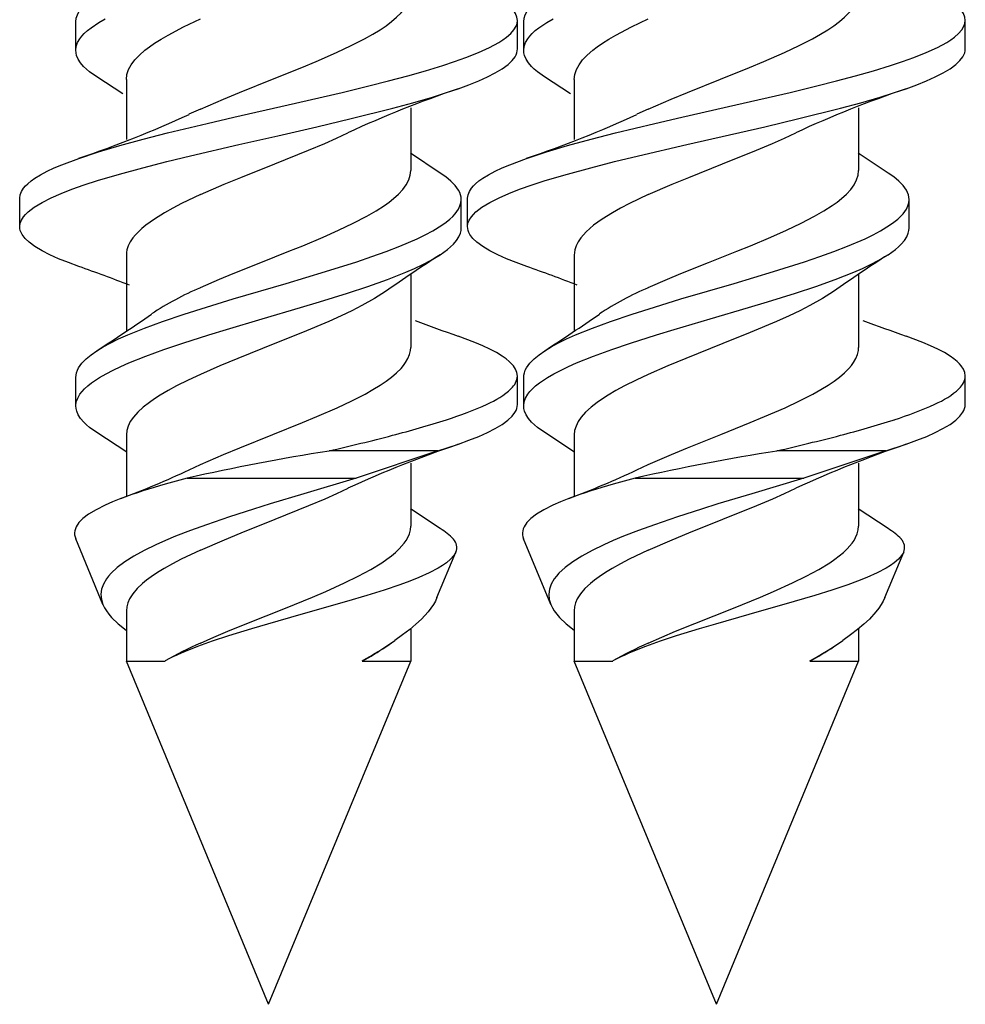
# Model space of a CAD drawing. Extents: x 0 to 420, y 0 to 297.
# Drawn here: x 185 to 187, y 199 to 202 of the extents above; entities that cross this region are included whole.
import ezdxf

# ---------------------------------------------------------------- set-up
doc = ezdxf.new("R2010")
doc.units = 0
doc.layers.get('0').update_dxf_attribs({"linetype": 'CONTINUOUS'})

msp = doc.modelspace()

# ---------------------------------------------------------------- linework, layer by layer
at = {"color": 7}
for p, q in [((184.996033, 201.505264), (184.996033, 201.57193)), ((186.031265, 201.508713), (186.031265, 201.575378)), ((186.046036, 201.505264), (186.046036, 201.57193)), ((187.081268, 201.508713), (187.081268, 201.575378)), ((185.105927, 201.402924), (185.045151, 201.442871)), ((185.114471, 201.436981), (185.114471, 201.2966)), ((186.15593, 201.402939), (186.095154, 201.442871)), ((186.164459, 201.436981), (186.164459, 201.2966)), ((185.287994, 201.367661), (185.261368, 201.355286)), ((185.781128, 201.370728), (185.781128, 201.223633)), ((186.337982, 201.367676), (186.311371, 201.355286)), ((186.831131, 201.370728), (186.831131, 201.223633)), ((185.850571, 201.217651), (185.780304, 201.263916)), ((186.900574, 201.217667), (186.830322, 201.263931)), ((184.864456, 201.091995), (184.864456, 201.158661)), ((185.899536, 201.088684), (185.899536, 201.15535)), ((185.914459, 201.091995), (185.914459, 201.158661)), ((186.949539, 201.088684), (186.949539, 201.15535)), ((185.114471, 201.024979), (185.114471, 200.847519)), ((186.164459, 201.024979), (186.164459, 200.847519)), ((185.781128, 200.979706), (185.781128, 200.808929)), ((186.831131, 200.979706), (186.831131, 200.808929)), ((184.996124, 200.67189), (184.996124, 200.738556)), ((186.031219, 200.675201), (186.031219, 200.741867)), ((186.046127, 200.67189), (186.046127, 200.738556)), ((187.081207, 200.675201), (187.081207, 200.741882)), ((185.11528, 200.563217), (185.045288, 200.609329)), ((185.114471, 200.603577), (185.114471, 200.459991)), ((186.165283, 200.563217), (186.095291, 200.609329)), ((186.164459, 200.603592), (186.164459, 200.459991)), ((185.844681, 200.566208), (185.892975, 200.582077)), ((186.894684, 200.566208), (186.942963, 200.582077)), ((185.844681, 200.566208), (185.589706, 200.566299)), ((185.844681, 200.566208), (185.652939, 200.502411)), ((186.894684, 200.566208), (186.639709, 200.566299)), ((186.894684, 200.566208), (186.702942, 200.502411)), ((185.261612, 200.522018), (185.287994, 200.534302)), ((185.781128, 200.537399), (185.781128, 200.390198)), ((186.311615, 200.522018), (186.337982, 200.534302)), ((186.831131, 200.537415), (186.831131, 200.390213)), ((185.257416, 200.502411), (185.205673, 200.488297)), ((185.257416, 200.502411), (185.652939, 200.502411)), ((186.307404, 200.502411), (186.255676, 200.488312)), ((186.307404, 200.502411), (186.702942, 200.502411)), ((185.850403, 200.384308), (185.780334, 200.43045)), ((186.900391, 200.384308), (186.830322, 200.430466)), ((185.059601, 200.206268), (184.995758, 200.360413)), ((186.109604, 200.206268), (186.045746, 200.360413)), ((185.842651, 200.222321), (185.886902, 200.329147)), ((186.892639, 200.222321), (186.93689, 200.329147)), ((185.114471, 200.191574), (185.114471, 200.073807)), ((186.164459, 200.191574), (186.164459, 200.073807)), ((185.781128, 200.149521), (185.781128, 200.073807)), ((186.831131, 200.149521), (186.831131, 200.073807)), ((185.722504, 200.10701), (185.744247, 200.122101)), ((186.772491, 200.10701), (186.79425, 200.122101)), ((185.114471, 200.073807), (185.205246, 200.073807)), ((185.4478, 199.269073), (185.114471, 200.073807)), ((185.4478, 199.269073), (185.781128, 200.073807)), ((185.667023, 200.073807), (185.781128, 200.073807)), ((186.164459, 200.073807), (186.255249, 200.073807)), ((186.497803, 199.269073), (186.164459, 200.073807)), ((186.497803, 199.269073), (186.831131, 200.073807)), ((186.717041, 200.073807), (186.831131, 200.073807))]:
    msp.add_line(p, q, dxfattribs=at)
for points in [[(186.031265, 201.575378), (186.030212, 201.583328), (186.0271, 201.591217), (186.021973, 201.599045), (186.017578, 201.604126), (186.01239, 201.609161), (186.004669, 201.61554), (185.995789, 201.621811), (185.982239, 201.630066), (185.96698, 201.638138), (185.950256, 201.646011), (185.932236, 201.653687), (185.892929, 201.668488)], [(187.081268, 201.575378), (187.080215, 201.583328), (187.077103, 201.591232), (187.071991, 201.599045), (187.067581, 201.604141), (187.062393, 201.609177), (187.054657, 201.61554), (187.045792, 201.621811), (187.032227, 201.630081), (187.016998, 201.638138), (187.000259, 201.646011), (186.982239, 201.653687), (186.942932, 201.668488)], [(184.996033, 201.57193), (184.996964, 201.580399), (184.99971, 201.588837), (185.004242, 201.597198), (185.008728, 201.603394), (185.01413, 201.609528), (185.02742, 201.621582), (185.045013, 201.634171)], [(185.287994, 201.367661), (185.342102, 201.391144), (185.379791, 201.406662), (185.457138, 201.437607), (185.525787, 201.46521), (185.559265, 201.479126), (185.607513, 201.500214), (185.641556, 201.51622), (185.673203, 201.53244), (185.691971, 201.542984), (185.709366, 201.553619), (185.723328, 201.563019), (185.736023, 201.572479), (185.748062, 201.582718), (185.758392, 201.593033), (185.764267, 201.599945), (185.769302, 201.606888), (185.774658, 201.61618), (185.778442, 201.625488), (185.780594, 201.634827), (185.781128, 201.64238)], [(186.046036, 201.57193), (186.046967, 201.580414), (186.049713, 201.588837), (186.05423, 201.597198), (186.058731, 201.603394), (186.064117, 201.609543), (186.077423, 201.621582), (186.095016, 201.634171)], [(186.337982, 201.367676), (186.392105, 201.391144), (186.42981, 201.406662), (186.507141, 201.437607), (186.575775, 201.465225), (186.609253, 201.479141), (186.657516, 201.500214), (186.691559, 201.51622), (186.723206, 201.532455), (186.741974, 201.542984), (186.759369, 201.553619), (186.773331, 201.563019), (186.786011, 201.572495), (186.798065, 201.582718), (186.80838, 201.593033), (186.81427, 201.599945), (186.819305, 201.606888), (186.824661, 201.61618), (186.82843, 201.625504), (186.830597, 201.634827), (186.831131, 201.642395)], [(184.996033, 201.505264), (184.997101, 201.514343), (185.000244, 201.523361), (185.005417, 201.532288), (185.010086, 201.538376), (185.015594, 201.544373), (185.023163, 201.551392), (185.031769, 201.558273), (185.050095, 201.570709), (185.06488, 201.57933)], [(185.002808, 201.251984), (185.049423, 201.267349), (185.098953, 201.282013), (185.154297, 201.297073), (185.211319, 201.311615), (185.303619, 201.333801), (185.366409, 201.348328), (185.493713, 201.377335), (185.620636, 201.406799), (185.683105, 201.421982), (185.729141, 201.433685), (185.774155, 201.445694), (185.81601, 201.45755), (185.85614, 201.469803), (185.884125, 201.479034), (185.91069, 201.488525), (185.939911, 201.500122), (185.966217, 201.512131), (185.987961, 201.523941), (185.997467, 201.530014), (186.005966, 201.536163), (186.015549, 201.544525), (186.02298, 201.553009), (186.028122, 201.561584), (186.030487, 201.568481), (186.031265, 201.575378)], [(185.114471, 201.436981), (185.115723, 201.448547), (185.119507, 201.460052), (185.125702, 201.471512), (185.134247, 201.48288), (185.145004, 201.494125), (185.157791, 201.505264), (185.16864, 201.513535), (185.18045, 201.521744), (185.195816, 201.531464), (185.212357, 201.541107), (185.248535, 201.56012), (185.287994, 201.578796)], [(186.046036, 201.505264), (186.047104, 201.514343), (186.050247, 201.523361), (186.05542, 201.532303), (186.060089, 201.538376), (186.065613, 201.544388), (186.073151, 201.551392), (186.081757, 201.558289), (186.100098, 201.570709), (186.114868, 201.579346)], [(186.052795, 201.251999), (186.099426, 201.267349), (186.148956, 201.282013), (186.204285, 201.297073), (186.261322, 201.311615), (186.353622, 201.333801), (186.416412, 201.348343), (186.543701, 201.377335), (186.670639, 201.406799), (186.733093, 201.421982), (186.779144, 201.433685), (186.824158, 201.445694), (186.865997, 201.45755), (186.906143, 201.469803), (186.934143, 201.47905), (186.960693, 201.488541), (186.989899, 201.500122), (187.01622, 201.512131), (187.037964, 201.523956), (187.04747, 201.530014), (187.055969, 201.536163), (187.065552, 201.544525), (187.072983, 201.553009), (187.078125, 201.5616), (187.080475, 201.568481), (187.081268, 201.575378)], [(186.164459, 201.436981), (186.165726, 201.448547), (186.169495, 201.460068), (186.17572, 201.471512), (186.18425, 201.48288), (186.195007, 201.494125), (186.207794, 201.505264), (186.218628, 201.513535), (186.230453, 201.521744), (186.245819, 201.531464), (186.26236, 201.541107), (186.298523, 201.56012), (186.337982, 201.578796)], [(185.045151, 201.442871), (185.028137, 201.454987), (185.020782, 201.461182), (185.014297, 201.467453), (185.00705, 201.475922), (185.001572, 201.484512), (184.997925, 201.493164), (184.996506, 201.499207), (184.996033, 201.505264)], [(185.89267, 201.415344), (185.917389, 201.424393), (185.940552, 201.433731), (185.960876, 201.442871), (185.979263, 201.452271), (185.995773, 201.462204), (186.009521, 201.472382), (186.01886, 201.481293), (186.025696, 201.490356), (186.028122, 201.494919), (186.029861, 201.499512), (186.030914, 201.504105), (186.031265, 201.508713)], [(186.095154, 201.442871), (186.07814, 201.454987), (186.070786, 201.461182), (186.064301, 201.467453), (186.057068, 201.475937), (186.051575, 201.484512), (186.047913, 201.493164), (186.046509, 201.499207), (186.046036, 201.505264)], [(186.942673, 201.415344), (186.967377, 201.424393), (186.99057, 201.433731), (187.010895, 201.442871), (187.029266, 201.452271), (187.045776, 201.462204), (187.059509, 201.472382), (187.068848, 201.481308), (187.075684, 201.490356), (187.078125, 201.494934), (187.079865, 201.499512), (187.080917, 201.504105), (187.081268, 201.508713)], [(184.864456, 201.091995), (184.865448, 201.099762), (184.868423, 201.107483), (184.873291, 201.115143), (184.878128, 201.120819), (184.883942, 201.126419), (184.898239, 201.137421), (184.91687, 201.148727), (184.938538, 201.159653), (184.961578, 201.169708), (184.986557, 201.179459), (185.015839, 201.189819), (185.046677, 201.199829), (185.098801, 201.215302), (185.153244, 201.230133), (185.209274, 201.244431), (185.264893, 201.25798), (185.378326, 201.284393), (185.469421, 201.30513), (185.560944, 201.326111), (185.641418, 201.345108), (185.73909, 201.369614), (185.786377, 201.382416), (185.832016, 201.39566), (185.863022, 201.40535), (185.89267, 201.415344)], [(185.914459, 201.091995), (185.915451, 201.099762), (185.918427, 201.107483), (185.923294, 201.115143), (185.928131, 201.120819), (185.933945, 201.126434), (185.948242, 201.137421), (185.966858, 201.148727), (185.988525, 201.159653), (186.011581, 201.169724), (186.03656, 201.179459), (186.065826, 201.189819), (186.09668, 201.199829), (186.148804, 201.215302), (186.203247, 201.230133), (186.259277, 201.244446), (186.31488, 201.25798), (186.428314, 201.284393), (186.610962, 201.326111), (186.691406, 201.345108), (186.789093, 201.369614), (186.83638, 201.382416), (186.882019, 201.39566), (186.913025, 201.40535), (186.942673, 201.415344)], [(185.287994, 201.167023), (185.343903, 201.191254), (185.382812, 201.20723), (185.462448, 201.239044), (185.541504, 201.271027), (185.579651, 201.287201), (185.607285, 201.299438), (185.63382, 201.311813)], [(186.337982, 201.167023), (186.393906, 201.191254), (186.432816, 201.207245), (186.512451, 201.239059), (186.591492, 201.271027), (186.629669, 201.287201), (186.657288, 201.299438), (186.683807, 201.311813)], [(184.864456, 201.158661), (184.865509, 201.166641), (184.868637, 201.174561), (184.873764, 201.182419), (184.878189, 201.187531), (184.883392, 201.192596), (184.891129, 201.198975), (184.899994, 201.205261), (184.913574, 201.213547), (184.928818, 201.221634), (184.945557, 201.229523), (184.963562, 201.237198), (185.002808, 201.251984)], [(185.914459, 201.158661), (185.915512, 201.166641), (185.91864, 201.174576), (185.923767, 201.182419), (185.928192, 201.187531), (185.93338, 201.192596), (185.941132, 201.19899), (185.949997, 201.205261), (185.963562, 201.213562), (185.978821, 201.221634), (185.995544, 201.229523), (186.013565, 201.237198), (186.052795, 201.251999)], [(185.287994, 200.949005), (185.333252, 200.96875), (185.36467, 200.981812), (185.429504, 201.007904), (185.495316, 201.034134), (185.527893, 201.047363), (185.575562, 201.067352), (185.612, 201.083527), (185.646362, 201.099854), (185.678116, 201.116394), (185.69986, 201.128952), (185.719589, 201.141663), (185.730652, 201.149612), (185.740784, 201.157639), (185.752747, 201.168427), (185.762756, 201.179321), (185.770706, 201.190308), (185.776459, 201.20137), (185.779968, 201.212494), (185.781128, 201.223633)], [(185.899536, 201.15535), (185.899139, 201.160873), (185.89798, 201.166397), (185.896011, 201.171936), (185.89328, 201.17746), (185.885681, 201.188293), (185.875397, 201.198914), (185.863876, 201.208389), (185.850571, 201.217651)], [(186.337982, 200.94902), (186.38324, 200.96875), (186.414673, 200.981812), (186.479492, 201.007904), (186.545319, 201.034134), (186.577911, 201.047363), (186.625549, 201.067368), (186.662003, 201.083527), (186.696365, 201.099869), (186.728119, 201.116394), (186.749863, 201.128952), (186.769592, 201.141663), (186.780655, 201.149612), (186.790802, 201.157639), (186.802734, 201.168427), (186.812759, 201.179321), (186.820709, 201.190308), (186.826477, 201.20137), (186.829956, 201.212494), (186.831131, 201.223633)], [(186.949539, 201.15535), (186.949142, 201.160889), (186.947968, 201.166397), (186.946014, 201.171936), (186.943283, 201.17746), (186.935684, 201.188293), (186.9254, 201.198914), (186.913879, 201.208405), (186.900574, 201.217667)], [(185.287994, 201.167023), (185.243774, 201.146011), (185.223206, 201.135315), (185.203888, 201.124496), (185.180374, 201.109879), (185.159851, 201.095062), (185.150864, 201.087585), (185.142761, 201.080063), (185.135925, 201.072876), (185.130035, 201.06572), (185.123688, 201.056305), (185.119034, 201.046982), (185.115997, 201.03772), (185.114853, 201.031357), (185.114471, 201.024979)], [(186.337982, 201.167023), (186.293777, 201.146011), (186.273209, 201.135315), (186.253876, 201.124496), (186.230377, 201.109879), (186.209869, 201.095062), (186.200867, 201.087585), (186.19278, 201.080063), (186.185928, 201.072876), (186.180038, 201.06572), (186.173691, 201.056305), (186.169037, 201.046982), (186.166, 201.03772), (186.164856, 201.031357), (186.164459, 201.024979)], [(185.045349, 200.801132), (185.06012, 200.81012), (185.076233, 200.818878), (185.096252, 200.828705), (185.117599, 200.838272), (185.157181, 200.854309), (185.19928, 200.869736), (185.250183, 200.886917), (185.302704, 200.903564), (185.364716, 200.922379), (185.48941, 200.959076), (185.581619, 200.986694), (185.654495, 201.009842), (185.689941, 201.021866), (185.723373, 201.033875), (185.755508, 201.046265), (185.796265, 201.063751), (185.815125, 201.072861), (185.832733, 201.082214), (185.853806, 201.095093), (185.864044, 201.102371), (185.873169, 201.109756), (185.879715, 201.11586), (185.885406, 201.12204), (185.889633, 201.127502), (185.893158, 201.133011), (185.896683, 201.140442), (185.898834, 201.147903), (185.899536, 201.15535)], [(186.095367, 200.801147), (186.110123, 200.81012), (186.126236, 200.818878), (186.14624, 200.828705), (186.167603, 200.838287), (186.207184, 200.854324), (186.249268, 200.869736), (186.300171, 200.886917), (186.352692, 200.90358), (186.414719, 200.922379), (186.539413, 200.959076), (186.631622, 200.986694), (186.704498, 201.009842), (186.739944, 201.021866), (186.773376, 201.033875), (186.805511, 201.046265), (186.846252, 201.063751), (186.865128, 201.072861), (186.882736, 201.08223), (186.903809, 201.095093), (186.914047, 201.102371), (186.923172, 201.109772), (186.929718, 201.115875), (186.935394, 201.12204), (186.939636, 201.127502), (186.943161, 201.133026), (186.946686, 201.140442), (186.948822, 201.147903), (186.949539, 201.15535)], [(185.003174, 200.998505), (184.978516, 201.007538), (184.955353, 201.016876), (184.935165, 201.02594), (184.91687, 201.035278), (184.90033, 201.045197), (184.886505, 201.055374), (184.87706, 201.064346), (184.870132, 201.073471), (184.867661, 201.078079), (184.865891, 201.082703), (184.864807, 201.087341), (184.864456, 201.091995)], [(185.850372, 201.026169), (185.867386, 201.038284), (185.874725, 201.044479), (185.881241, 201.050766), (185.888489, 201.059265), (185.893997, 201.067871), (185.897644, 201.076553), (185.899063, 201.082611), (185.899536, 201.088684)], [(186.053162, 200.998505), (186.028503, 201.007553), (186.005341, 201.016876), (185.985168, 201.02594), (185.966873, 201.035278), (185.950333, 201.045197), (185.936508, 201.055389), (185.927063, 201.064346), (185.920135, 201.073471), (185.917664, 201.078079), (185.915894, 201.082703), (185.914825, 201.087341), (185.914459, 201.091995)], [(186.900375, 201.026169), (186.917389, 201.038284), (186.924744, 201.044479), (186.931244, 201.050766), (186.938492, 201.059265), (186.944, 201.067871), (186.947662, 201.076553), (186.949066, 201.082626), (186.949539, 201.088684)], [(184.996124, 200.67189), (184.997223, 200.681122), (185.000458, 200.690292), (185.005783, 200.699387), (185.01062, 200.705612), (185.016342, 200.711761), (185.024063, 200.718826), (185.032822, 200.725784), (185.051529, 200.738358), (185.06691, 200.747253), (185.083557, 200.75592), (185.101334, 200.764389), (185.120087, 200.772675), (185.160004, 200.788727), (185.202454, 200.804184), (185.246735, 200.819138), (185.307709, 200.838455), (185.349152, 200.851044), (185.43306, 200.87587), (185.522858, 200.902298), (185.567337, 200.915665), (185.632874, 200.936127), (185.680573, 200.95195), (185.726425, 200.968338), (185.769653, 200.985397), (185.789978, 200.994217), (185.809235, 201.003265), (185.827255, 201.012527), (185.850372, 201.026169)], [(186.046127, 200.67189), (186.047211, 200.681122), (186.050461, 200.690292), (186.055786, 200.699387), (186.060623, 200.705612), (186.066345, 200.711761), (186.074066, 200.718842), (186.082825, 200.725784), (186.101532, 200.738358), (186.116913, 200.747253), (186.13356, 200.75592), (186.151337, 200.764404), (186.170074, 200.772675), (186.210007, 200.788727), (186.252457, 200.804184), (186.296722, 200.819138), (186.357697, 200.838455), (186.399155, 200.851059), (186.483063, 200.87587), (186.572876, 200.902298), (186.61734, 200.915665), (186.682861, 200.936127), (186.730576, 200.95195), (186.776428, 200.968338), (186.819656, 200.985397), (186.839981, 200.994217), (186.859238, 201.003265), (186.877258, 201.012527), (186.900375, 201.026169)], [(185.722168, 200.940155), (185.696259, 200.923447), (185.666901, 200.906998), (185.64328, 200.894958), (185.618378, 200.883072), (185.588928, 200.869781), (185.527267, 200.843719), (185.462524, 200.817703), (185.375885, 200.783081), (185.333923, 200.765717), (185.287994, 200.745667)], [(186.772186, 200.940155), (186.746262, 200.923447), (186.716904, 200.906998), (186.693283, 200.894958), (186.668365, 200.883072), (186.638931, 200.869781), (186.577271, 200.843719), (186.512512, 200.817703), (186.425873, 200.783081), (186.383926, 200.765717), (186.337982, 200.745667)], [(186.031219, 200.741867), (186.030182, 200.749802), (186.027069, 200.75769), (186.021973, 200.765518), (186.017578, 200.77063), (186.01236, 200.775711), (186.004654, 200.782074), (185.995804, 200.788361), (185.982178, 200.796692), (185.966843, 200.804825), (185.949997, 200.812759), (185.931854, 200.82048), (185.89238, 200.835373)], [(187.081207, 200.741882), (187.08017, 200.749802), (187.077087, 200.75769), (187.071991, 200.765518), (187.067566, 200.770645), (187.062363, 200.775711), (187.054657, 200.782089), (187.045807, 200.788361), (187.032181, 200.796692), (187.016846, 200.804825), (187, 200.812759), (186.981857, 200.820496), (186.942383, 200.835373)], [(184.996124, 200.738556), (184.996521, 200.74411), (184.997711, 200.749634), (184.99968, 200.755203), (185.002411, 200.760727), (185.010071, 200.771606), (185.020401, 200.782288), (185.031982, 200.791824), (185.045349, 200.801132)], [(185.287994, 200.534302), (185.342453, 200.557983), (185.380402, 200.573639), (185.458298, 200.604843), (185.527283, 200.632629), (185.560791, 200.646576), (185.608932, 200.667603), (185.642746, 200.683502), (185.674072, 200.699585), (185.692688, 200.710037), (185.70993, 200.720612), (185.723709, 200.729889), (185.736237, 200.739258), (185.748184, 200.74942), (185.758453, 200.759674), (185.764297, 200.766556), (185.769318, 200.773468), (185.774658, 200.78273), (185.778442, 200.792038), (185.780594, 200.801361), (185.781128, 200.808929)], [(186.046127, 200.738556), (186.046524, 200.74411), (186.047699, 200.749649), (186.049683, 200.755203), (186.052414, 200.760727), (186.060059, 200.771622), (186.070404, 200.782288), (186.081985, 200.791824), (186.095367, 200.801147)], [(186.337982, 200.534302), (186.392456, 200.557983), (186.430405, 200.573639), (186.508301, 200.604858), (186.577271, 200.632629), (186.610794, 200.646576), (186.658936, 200.667603), (186.692749, 200.683502), (186.72406, 200.699585), (186.742676, 200.710037), (186.759933, 200.720612), (186.773712, 200.729889), (186.78624, 200.739273), (186.798187, 200.749435), (186.808441, 200.759689), (186.814301, 200.766556), (186.819305, 200.773468), (186.824661, 200.78273), (186.82843, 200.792038), (186.830597, 200.801376), (186.831131, 200.808929)], [(185.287994, 200.745667), (185.25943, 200.73233), (185.232422, 200.718796), (185.212402, 200.707962), (185.19371, 200.696991), (185.180603, 200.688599), (185.168442, 200.680145), (185.153854, 200.668732), (185.141312, 200.657181), (185.130981, 200.645508), (185.12384, 200.635117), (185.118652, 200.624634), (185.115509, 200.61412), (185.114471, 200.603577)], [(186.337982, 200.745667), (186.309448, 200.73233), (186.282425, 200.718811), (186.26239, 200.707962), (186.243713, 200.696991), (186.230591, 200.688614), (186.218445, 200.680145), (186.203857, 200.668732), (186.191315, 200.657181), (186.180969, 200.645508), (186.173843, 200.635117), (186.168655, 200.624634), (186.165512, 200.61412), (186.164459, 200.603592)], [(185.045288, 200.609329), (185.028351, 200.621399), (185.021011, 200.627594), (185.014511, 200.633865), (185.007248, 200.642349), (185.001724, 200.65097), (184.998047, 200.659683), (184.996613, 200.665771), (184.996124, 200.67189)], [(185.892975, 200.582077), (185.917633, 200.59111), (185.940781, 200.600418), (185.960831, 200.609421), (185.979004, 200.618683), (185.995468, 200.62854), (186.009216, 200.638672), (186.018631, 200.647614), (186.025543, 200.656693), (186.028015, 200.661285), (186.029785, 200.665909), (186.030853, 200.670547), (186.031219, 200.675201)], [(186.095291, 200.609329), (186.078354, 200.621414), (186.071014, 200.627594), (186.064514, 200.633865), (186.057251, 200.642349), (186.051727, 200.65097), (186.048035, 200.659683), (186.0466, 200.665787), (186.046127, 200.67189)], [(186.942963, 200.582077), (186.967636, 200.59111), (186.990784, 200.600418), (187.010834, 200.609421), (187.029007, 200.618698), (187.045471, 200.628555), (187.059219, 200.638672), (187.068634, 200.647614), (187.075546, 200.656708), (187.078003, 200.661301), (187.079788, 200.665909), (187.080856, 200.670547), (187.081207, 200.675201)], [(185.652939, 200.502411), (185.530762, 200.465851), (185.451477, 200.441895), (185.412842, 200.429886), (185.356384, 200.411713), (185.302383, 200.393326), (185.264923, 200.379715), (185.22995, 200.366104)], [(186.702942, 200.502411), (186.58078, 200.465851), (186.50148, 200.441895), (186.462845, 200.429886), (186.406387, 200.411728), (186.352386, 200.393326), (186.314941, 200.379715), (186.279938, 200.366104)], [(185.287994, 200.333664), (185.344269, 200.358093), (185.383392, 200.374207), (185.463257, 200.406174), (185.542267, 200.438141), (185.580307, 200.454254), (185.607803, 200.466431), (185.634186, 200.478714)], [(186.337982, 200.333664), (186.394272, 200.358093), (186.43338, 200.374207), (186.513245, 200.406174), (186.592255, 200.438156), (186.63031, 200.454254), (186.657806, 200.466431), (186.684174, 200.478714)], [(185.101959, 200.454712), (185.082382, 200.44693), (185.064484, 200.439056), (185.043488, 200.428482), (185.026108, 200.417969), (185.012482, 200.407547), (185.003235, 200.398102), (184.996979, 200.388672), (184.994934, 200.383926), (184.993652, 200.379181), (184.993103, 200.374512), (184.993271, 200.369827), (184.994156, 200.365112), (184.995758, 200.360413)], [(186.151947, 200.454712), (186.132385, 200.44693), (186.114487, 200.439056), (186.093491, 200.428482), (186.076111, 200.417969), (186.062469, 200.407547), (186.053238, 200.398102), (186.046967, 200.388672), (186.044937, 200.383926), (186.04364, 200.379181), (186.043091, 200.374512), (186.043274, 200.369827), (186.044159, 200.365128), (186.045746, 200.360413)], [(185.287994, 200.11557), (185.319611, 200.129532), (185.352264, 200.143356), (185.396912, 200.161606), (185.487564, 200.197861), (185.550995, 200.22377), (185.581833, 200.236893), (185.62619, 200.256882), (185.658157, 200.272537), (185.687622, 200.288422), (185.713562, 200.30426), (185.725235, 200.312271), (185.735962, 200.320328), (185.745697, 200.328461), (185.754349, 200.336639), (185.765854, 200.349854), (185.770462, 200.356522), (185.774261, 200.36322), (185.778061, 200.372192), (185.780365, 200.38118), (185.781128, 200.390198)], [(186.337982, 200.115585), (186.369614, 200.129547), (186.402267, 200.143356), (186.446899, 200.161606), (186.537567, 200.197861), (186.600998, 200.22377), (186.631836, 200.236893), (186.676193, 200.256882), (186.70816, 200.272537), (186.73761, 200.288422), (186.76355, 200.30426), (186.775238, 200.312271), (186.785965, 200.320343), (186.795685, 200.328461), (186.804352, 200.336639), (186.815857, 200.349869), (186.820465, 200.356522), (186.824265, 200.36322), (186.828064, 200.372192), (186.830353, 200.381195), (186.831131, 200.390213)], [(185.22995, 200.366104), (185.205994, 200.356125), (185.183578, 200.34613), (185.15625, 200.332809), (185.131989, 200.319489), (185.110901, 200.306168), (185.093109, 200.292831), (185.07869, 200.279495), (185.072754, 200.272827), (185.067657, 200.266159), (185.060638, 200.254166), (185.056366, 200.242188), (185.05481, 200.230194), (185.055908, 200.218231), (185.059601, 200.206268)], [(186.279938, 200.366104), (186.255981, 200.356125), (186.233582, 200.34613), (186.206253, 200.332825), (186.181976, 200.319489), (186.160904, 200.306168), (186.143127, 200.292831), (186.128693, 200.279495), (186.122742, 200.272827), (186.117661, 200.266159), (186.110641, 200.254166), (186.106369, 200.242188), (186.104813, 200.230209), (186.105911, 200.218231), (186.109604, 200.206268)], [(185.287994, 200.333664), (185.243378, 200.312424), (185.22287, 200.301727), (185.203552, 200.290894), (185.187469, 200.281082), (185.172607, 200.271103), (185.162064, 200.263321), (185.152435, 200.255478), (185.139648, 200.243423), (185.129333, 200.231308), (185.121674, 200.219177), (185.117676, 200.209991), (185.115265, 200.20079), (185.114471, 200.191574)], [(185.886902, 200.329147), (185.882126, 200.320816), (185.874741, 200.312454), (185.864838, 200.304092), (185.855835, 200.297821), (185.845581, 200.291595), (185.824585, 200.280655), (185.800415, 200.269867), (185.77887, 200.261261), (185.755707, 200.252731), (185.71875, 200.240158), (185.678558, 200.227478), (185.630325, 200.21312), (185.523514, 200.182693), (185.445435, 200.160416), (185.407654, 200.149261), (185.353714, 200.132553), (185.31604, 200.120026), (185.281296, 200.107513)], [(186.337982, 200.333664), (186.293381, 200.312424), (186.272858, 200.301743), (186.253555, 200.290894), (186.237473, 200.281082), (186.222595, 200.271118), (186.212067, 200.263321), (186.202438, 200.255478), (186.189636, 200.243423), (186.179337, 200.231308), (186.171677, 200.219177), (186.167679, 200.209991), (186.165268, 200.20079), (186.164459, 200.191574)], [(186.93689, 200.329147), (186.932129, 200.320816), (186.924744, 200.312454), (186.914825, 200.304092), (186.905823, 200.297821), (186.895569, 200.291595), (186.874573, 200.280655), (186.850403, 200.269867), (186.828873, 200.261276), (186.80571, 200.252731), (186.768738, 200.240158), (186.728561, 200.227478), (186.680328, 200.21312), (186.573517, 200.182693), (186.495438, 200.160416), (186.457657, 200.149261), (186.403717, 200.132553), (186.366043, 200.120026), (186.331299, 200.107513)], [(185.842651, 200.222321), (185.838898, 200.214279), (185.834351, 200.206253), (185.828522, 200.197556), (185.821793, 200.188858), (185.806488, 200.17215), (185.793365, 200.159897), (185.778809, 200.147644), (185.762177, 200.134872), (185.744247, 200.122101)], [(186.892639, 200.222321), (186.888901, 200.214279), (186.884338, 200.206253), (186.87851, 200.197556), (186.871796, 200.188858), (186.856491, 200.17215), (186.843384, 200.159897), (186.828796, 200.147644), (186.81218, 200.134872), (186.79425, 200.122101)], [(185.059601, 200.206268), (185.063202, 200.198776), (185.067749, 200.191269), (185.073349, 200.18364), (185.07988, 200.175995), (185.095459, 200.160858), (185.114288, 200.145721)], [(186.109604, 200.206268), (186.11319, 200.198776), (186.117737, 200.191284), (186.123352, 200.18364), (186.129883, 200.175995), (186.145462, 200.160858), (186.164307, 200.145721)]]:
    msp.add_lwpolyline(points, dxfattribs=at)
for centre, radius, start, end in [((186.736542, 198.917114), 2.636637, 108.66415, 114.725308), ((187.78653, 198.917114), 2.636637, 108.66415, 114.725308), ((184.151886, 203.768311), 2.656073, 288.683399, 294.692395), ((185.201889, 203.768311), 2.656073, 288.683399, 294.692395), ((188.140442, 197.472031), 4.228008, 122.79534, 124.887523), ((189.190445, 197.472031), 4.228008, 122.79534, 124.887523), ((183.70163, 197.278564), 3.941046, 68.879131, 70.716084), ((184.751633, 197.278564), 3.941046, 68.879131, 70.716084), ((185.572739, 200.281509), 0.725529, 113.102899, 123.39167), ((186.622742, 200.281509), 0.725529, 113.102899, 123.39167), ((182.750824, 204.360825), 4.23509, 302.805379, 304.893668), ((187.246918, 204.70079), 4.095876, 249.18208, 250.688184), ((183.800827, 204.360825), 4.23509, 302.805379, 304.893668), ((188.296921, 204.700806), 4.095876, 249.18208, 250.688184), ((185.988159, 200.744995), 0.043293, 311.340827, 355.854537), ((187.038162, 200.744995), 0.043293, 311.340827, 355.854537), ((185.881866, 200.861115), 0.201025, 292.906942, 312.226648), ((186.931854, 200.861115), 0.201025, 292.906942, 312.226648), ((185.623077, 201.416351), 0.813752, 287.289679, 294.474771), ((186.67308, 201.416351), 0.813752, 287.289679, 294.474771), ((185.161087, 202.849304), 2.319428, 284.411601, 287.666084), ((186.21109, 202.849319), 2.319428, 284.411601, 287.666084), ((184.241455, 206.377792), 5.965832, 283.061368, 284.531642), ((185.291458, 206.377808), 5.965832, 283.061368, 284.531642), ((186.743607, 198.062866), 2.658675, 108.657962, 114.666035), ((187.79361, 198.062866), 2.658675, 108.657962, 114.666035), ((186.49408, 194.920303), 5.717675, 99.100424, 102.491729), ((187.544083, 194.920319), 5.717675, 99.100424, 102.491729), ((184.365173, 202.430161), 2.108298, 290.453716, 295.163685), ((185.415176, 202.430176), 2.108298, 290.453716, 295.163685), ((185.550049, 199.244431), 1.290619, 105.475292, 110.316994), ((186.600052, 199.244431), 1.290619, 105.475292, 110.316994), ((185.75882, 200.237198), 0.17324, 44.957302, 58.09776), ((186.808823, 200.237198), 0.17324, 44.957302, 58.09776), ((185.860138, 200.339844), 0.028888, 338.212994, 42.869979), ((186.910126, 200.339844), 0.028888, 338.212994, 42.869979), ((185.669754, 199.254303), 0.942043, 113.905842, 119.545372), ((185.492493, 199.526199), 0.618431, 109.966435, 117.678982), ((185.055099, 201.139679), 1.228997, 299.860936, 304.107742), ((185.428192, 200.536804), 0.520932, 297.287833, 304.401522), ((186.719757, 199.254303), 0.942043, 113.905842, 119.545372), ((186.542496, 199.526199), 0.618431, 109.966435, 117.678982), ((186.105103, 201.139679), 1.228997, 299.860936, 304.107742), ((186.478195, 200.536804), 0.520932, 297.287833, 304.401522)]:
    msp.add_arc(centre, radius, start, end, dxfattribs=at)

doc.saveas('drawing.dxf')
